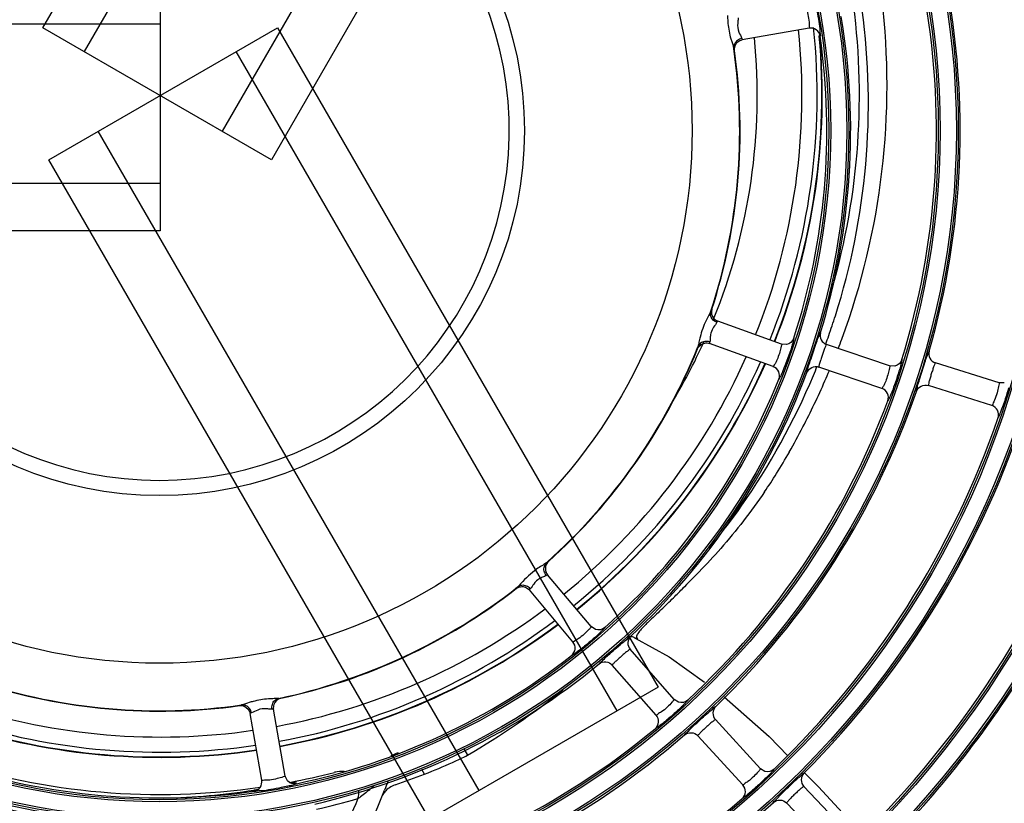
# Model space of a CAD drawing. Units: millimetres. Extents: x 0 to 420, y 0 to 297.
# Drawn here: x 179 to 192, y 198 to 207 of the extents above; entities that cross this region are included whole.
import ezdxf

# ---------------------------------------------------------------- set-up
doc = ezdxf.new("R2010")
doc.units = ezdxf.units.MM
doc.header["$LTSCALE"] = 23.1
doc.layers.get('0').update_dxf_attribs({"linetype": 'CONTINUOUS'})

msp = doc.modelspace()

# ---------------------------------------------------------------- linework, layer by layer
at = {"color": 7, "linetype": 'Continuous'}
for p, q in [((179.395, 207.349), (184.195, 215.663)), ((187.076, 213.999), (182.276, 205.685)), ((180.872, 208.117), (180.872, 204.789)), ((182.276, 205.685), (179.395, 207.349)), ((179.468, 205.685), (182.35, 207.349)), ((182.35, 207.349), (187.15, 199.035)), ((189.051, 207.343), (188.21, 207.195)), ((184.268, 197.371), (179.468, 205.685)), ((180.872, 204.789), (171.272, 204.789)), ((188.703, 203.357), (187.9, 203.65)), ((188.6, 203.076), (187.797, 203.368)), ((188.769, 203.353), (188.703, 203.358)), ((190.067, 203.085), (189.271, 203.355)), ((189.97, 202.801), (189.175, 203.071)), ((190.133, 203.082), (190.067, 203.085)), ((191.446, 202.872), (190.645, 203.124)), ((191.356, 202.586), (190.555, 202.838)), ((191.512, 202.87), (191.446, 202.872)), ((185.698, 200.574), (185.685, 200.566)), ((186.305, 199.798), (185.756, 200.452)), ((186.075, 199.605), (185.526, 200.26)), ((187.467, 200.288), (187.453, 200.274)), ((186.361, 199.761), (186.305, 199.798)), ((186.86, 199.653), (187.286, 199.416)), ((187.35, 198.88), (186.796, 199.512)), ((187.125, 198.682), (186.571, 199.314)), ((187.286, 199.416), (187.733, 199.099)), ((187.15, 199.035), (184.268, 197.371)), ((187.407, 198.844), (187.35, 198.88)), ((187.981, 198.912), (188.547, 198.412)), ((182.153, 197.862), (182.005, 198.703)), ((182.449, 197.914), (182.3, 198.756)), ((188.438, 198.006), (187.87, 198.625)), ((188.217, 197.803), (187.649, 198.422)), ((188.547, 198.412), (188.783, 198.17)), ((184.701, 198.258), (184.747, 198.179)), ((184.206, 197.939), (184.172, 197.997)), ((188.495, 197.971), (188.438, 198.006)), ((188.993, 197.956), (189.169, 197.777)), ((182.478, 197.854), (182.449, 197.914)), ((183.248, 196.609), (183.699, 197.736)), ((189.566, 197.176), (188.985, 197.782)), ((189.169, 197.777), (189.734, 197.17)), ((189.35, 196.968), (188.769, 197.575))]:
    msp.add_line(p, q, dxfattribs=at)
at = {"color": 6, "linetype": 'Continuous'}
for p, q in [((184.374, 214.774), (179.914, 207.049)), ((186.453, 214.359), (181.653, 206.045)), ((171.272, 207.397), (180.872, 207.397)), ((186.631, 198.735), (181.831, 207.049)), ((184.892, 197.731), (180.092, 206.045)), ((171.952, 205.389), (180.872, 205.389))]:
    msp.add_line(p, q, dxfattribs=at)
at = {"color": 7, "linetype": 'Continuous'}
for radius in [29.39, 29.366, 29.162, 29.138, 28.01, 27.986, 27.782, 27.758, 26.63, 26.606, 26.402, 26.378, 25.25, 25.226, 25.022, 24.998, 23.87, 23.846, 23.642, 23.618, 22.49, 22.466, 22.262, 22.238, 21.11, 21.086, 20.882, 20.858, 19.73, 19.706, 19.502, 19.478, 18.35, 18.326, 18.122, 18.098, 16.97, 16.946, 16.742, 16.718, 15.59, 15.566, 15.362, 15.338, 14.21, 14.186, 13.982, 13.958, 12.83, 12.806, 12.602, 12.578, 11.45, 11.426, 11.222, 11.198, 10.07, 10.046, 9.842, 9.818, 8.69, 8.666, 8.462, 8.438, 6.715, 4.602]:
    msp.add_circle((180.862, 206.052), radius, dxfattribs=at)
for centre, radius, start, end in [((180.862, 206.052), 4.41, 92.0272, 87.9728), ((180.862, 206.052), 10.094, 344.0146, 10.9854), ((180.872, 206.496), 8.814, 343.1345, 7.4279), ((180.761, 206.622), 9.273, 339.825, 6.7387), ((180.862, 206.052), 9.794, 342.8492, 9.6508), ((180.941, 206.398), 8.858, 342.3738, 7.6096), ((180.862, 206.052), 8.714, 343.0013, 9.4987), ((180.872, 206.496), 8.09, 338.0759, 5.8527), ((180.872, 206.496), 8.281, 338.1227, 5.9311), ((180.872, 206.496), 8.346, 338.1503, 5.2538), ((180.872, 206.496), 7.526, 337.9768, 5.5206), ((180.872, 206.496), 8.341, 338.1989, 5.1289), ((180.862, 206.052), 8.414, 341.8653, 8.1347), ((180.862, 206.052), 7.315, 341.8737, 8.1263), ((180.862, 206.052), 7.32, 342.0796, 7.9204), ((180.922, 206.402), 8.877, 340.7003, 342.3871), ((180.955, 206.39), 8.842, 339.9573, 340.6994), ((181.028, 206.512), 8.984, 339.0835, 339.8953), ((180.862, 206.052), 7.315, 311.8737, 338.1263), ((180.862, 206.052), 7.32, 312.0796, 337.9204), ((180.872, 206.496), 7.526, 328.7868, 335.6986), ((180.872, 206.496), 8.09, 308.9814, 335.9374), ((180.872, 206.496), 8.281, 309.0039, 336.0299), ((180.872, 206.496), 8.341, 309.0084, 336.0584), ((180.872, 206.496), 8.346, 309.0087, 336.0846), ((180.864, 206.428), 8.941, 337.212, 338.0133), ((180.862, 206.052), 8.414, 311.8653, 338.1347), ((180.862, 206.052), 8.714, 313.0013, 339.4987), ((180.883, 206.574), 9.141, 336.278, 337.162), ((179.945, 206.987), 10.166, 332.6427, 336.2724), ((180.862, 206.052), 10.094, 314.0146, 340.9854), ((180.862, 206.052), 9.794, 312.8492, 339.6509), ((180.862, 206.052), 11.474, 315.0843, 342.4157), ((180.862, 206.052), 11.174, 313.8995, 341.1005), ((180.903, 206.483), 9.083, 330.4127, 332.6937), ((180.862, 206.052), 12.554, 314.9941, 342.5059), ((182.201, 205.748), 7.593, 328.0281, 330.3955), ((182.691, 205.445), 7.016, 325.7596, 328.0116), ((180.862, 206.052), 7.315, 281.8737, 308.1263), ((180.862, 206.052), 7.32, 282.0796, 307.9204), ((174.527, 213.068), 18.188, 314.7969, 315.3577), ((178.214, 209.364), 12.961, 313.8162, 314.7669), ((180.872, 206.496), 8.09, 280.4419, 306.8463), ((180.872, 206.496), 8.281, 280.4336, 306.9286), ((180.872, 206.496), 8.341, 280.4303, 306.9371), ((180.872, 206.496), 8.346, 280.428, 306.9418), ((180.862, 206.052), 8.414, 281.8653, 308.1347), ((180.862, 206.052), 8.714, 283.0013, 309.4987), ((180.862, 206.052), 12.854, 316.1924, 328.8076), ((180.862, 206.052), 7.315, 251.8737, 278.1263), ((180.862, 206.052), 7.32, 252.0796, 277.9204), ((180.862, 206.052), 14.234, 317.3277, 330.1723), ((180.862, 206.052), 13.934, 316.1198, 328.8802), ((180.872, 206.496), 8.09, 252.0714, 278.3172), ((180.872, 206.496), 8.281, 252.0263, 278.3502), ((180.872, 206.496), 8.346, 252.0105, 278.3699), ((180.872, 206.496), 8.341, 252.0049, 278.359), ((180.862, 206.052), 9.794, 282.8492, 309.6509), ((180.862, 206.052), 10.094, 284.0146, 310.9854), ((180.872, 206.496), 8.814, 252.0287, 278.2316), ((180.862, 206.052), 8.414, 251.8653, 278.1347), ((180.872, 206.496), 8.814, 280.6538, 284.4371), ((183.164, 197.593), 0.38, 99.0227, 104.4418), ((180.722, 206.269), 8.634, 282.0252, 282.496), ((180.872, 206.496), 9.183, 288.8153, 291.286), ((180.862, 206.052), 8.714, 253.0013, 279.4987), ((180.715, 206.313), 8.679, 271.3495, 278.8726), ((180.719, 206.284), 8.649, 278.8787, 279.33), ((181.685, 199.843), 2.783, 310.6069, 312.6036), ((183.939, 197.509), 0.313, 138.9135, 148.8726), ((180.922, 206.248), 8.969, 253.0234, 260.9409), ((180.913, 206.076), 8.795, 282.6694, 286.178), ((180.862, 206.052), 11.174, 283.8995, 311.1005), ((180.862, 206.052), 11.474, 285.0843, 312.4157)]:
    msp.add_arc(centre, radius, start, end, dxfattribs=at)
msp.add_ellipse((180.191, 206.103), major_axis=(7.945, 4.587), ratio=0.99632, start_param=-1.572662, end_param=-1.413646, dxfattribs=at)
for points, knots in [([(189.016, 207.597), (189.024, 207.57), (189.038, 207.514), (189.054, 207.428), (189.049, 207.383), (189.058, 207.344), (189.051, 207.343)], [0, 0, 0, 0, 0.322343, 0.699631, 0.926778, 1, 1, 1, 1]), ([(189.145, 207.59), (189.154, 207.545), (189.167, 207.464), (189.189, 207.35), (189.184, 207.29), (189.199, 207.245), (189.191, 207.242)], [0, 0, 0, 0, 0.387004, 0.722402, 0.930216, 1, 1, 1, 1]), ([(188.152, 207.408), (188.149, 207.369), (188.155, 207.298), (188.195, 207.241), (188.203, 207.213)], [0, 0, 0, 0, 0.564463, 1, 1, 1, 1]), ([(188.157, 207.472), (188.157, 207.468), (188.157, 207.446), (188.154, 207.425), (188.152, 207.408)], [0, 0, 0, 0, 0.187983, 1, 1, 1, 1]), ([(189.191, 207.242), (189.187, 207.273), (189.151, 207.334), (189.082, 207.349), (189.051, 207.343)], [0, 0, 0, 0, 0.499844, 1, 1, 1, 1]), ([(188.059, 207.233), (188.063, 207.217), (188.077, 207.168), (188.095, 207.12), (188.103, 207.086)], [0, 0, 0, 0, 0.3142, 1, 1, 1, 1]), ([(188.203, 207.213), (188.204, 207.208), (188.205, 207.204), (188.208, 207.195), (188.21, 207.195)], [0, 0, 0, 0, 0.727423, 1, 1, 1, 1]), ([(188.112, 207.06), (188.109, 207.061), (188.108, 207.073), (188.105, 207.079), (188.103, 207.086)], [0, 0, 0, 0, 0.270341, 1, 1, 1, 1]), ([(187.814, 203.776), (187.816, 203.782), (187.82, 203.788), (187.824, 203.8), (187.826, 203.799)], [0, 0, 0, 0, 0.72955, 1, 1, 1, 1]), ([(187.754, 203.658), (187.721, 203.591), (187.689, 203.5), (187.669, 203.407), (187.664, 203.386)], [0, 0, 0, 0, 0.778813, 1, 1, 1, 1]), ([(187.89, 203.635), (187.88, 203.639), (187.844, 203.656), (187.818, 203.692), (187.811, 203.72)], [0, 0, 0, 0, 0.277955, 1, 1, 1, 1]), ([(187.89, 203.634), (187.887, 203.629), (187.871, 203.603), (187.851, 203.579), (187.838, 203.558)], [0, 0, 0, 0, 0.180381, 1, 1, 1, 1]), ([(187.9, 203.65), (187.898, 203.65), (187.894, 203.642), (187.891, 203.638), (187.889, 203.634)], [0, 0, 0, 0, 0.272429, 1, 1, 1, 1]), ([(187.809, 203.479), (187.808, 203.47), (187.804, 203.439), (187.805, 203.407), (187.8, 203.387)], [0, 0, 0, 0, 0.30963, 1, 1, 1, 1]), ([(188.858, 203.433), (188.86, 203.431), (188.854, 203.415), (188.852, 203.391), (188.837, 203.344), (188.826, 203.309), (188.82, 203.288)], [0, 0, 0, 0, 0.064025, 0.25241, 0.565085, 1, 1, 1, 1]), ([(189.024, 203), (189.019, 203.003), (189.034, 203.032), (189.04, 203.075), (189.071, 203.157), (189.102, 203.255), (189.136, 203.35), (189.162, 203.434), (189.184, 203.473), (189.189, 203.504), (189.195, 203.504)], [0, 0, 0, 0, 0.032271, 0.128982, 0.290585, 0.500002, 0.709409, 0.871016, 0.967728, 1, 1, 1, 1]), ([(189.195, 203.504), (189.186, 203.475), (189.191, 203.408), (189.243, 203.365), (189.271, 203.356)], [0, 0, 0, 0, 0.499697, 1, 1, 1, 1]), ([(187.645, 203.3), (187.643, 203.302), (187.647, 203.313), (187.648, 203.32), (187.65, 203.326)], [0, 0, 0, 0, 0.270363, 1, 1, 1, 1]), ([(187.8, 203.387), (187.798, 203.382), (187.798, 203.377), (187.795, 203.368), (187.797, 203.368)], [0, 0, 0, 0, 0.727423, 1, 1, 1, 1]), ([(188.82, 203.288), (188.805, 203.242), (188.774, 203.154), (188.733, 203.049), (188.704, 202.981), (188.688, 202.946), (188.678, 202.93), (188.673, 202.918), (188.67, 202.918)], [0, 0, 0, 0, 0.362242, 0.706259, 0.834327, 0.925882, 0.981024, 1, 1, 1, 1]), ([(188.703, 203.358), (188.71, 203.355), (188.689, 203.309), (188.69, 203.287), (188.683, 203.263)], [0, 0, 0, 0, 0.240471, 1, 1, 1, 1]), ([(189.271, 203.356), (189.267, 203.357), (189.261, 203.334), (189.249, 203.312), (189.234, 203.265), (189.216, 203.216), (189.2, 203.166), (189.183, 203.119), (189.18, 203.094), (189.171, 203.073), (189.175, 203.071)], [0, 0, 0, 0, 0.041532, 0.152859, 0.315618, 0.499844, 0.684097, 0.847064, 0.958423, 1, 1, 1, 1]), ([(188.683, 203.263), (188.675, 203.236), (188.659, 203.19), (188.632, 203.125), (188.613, 203.099), (188.604, 203.074), (188.6, 203.075)], [0, 0, 0, 0, 0.404733, 0.744365, 0.936078, 1, 1, 1, 1]), ([(190.22, 203.164), (190.223, 203.162), (190.217, 203.146), (190.215, 203.122), (190.201, 203.074), (190.191, 203.039), (190.185, 203.019)], [0, 0, 0, 0, 0.063901, 0.252129, 0.564766, 1, 1, 1, 1]), ([(190.405, 202.763), (190.4, 202.766), (190.414, 202.795), (190.419, 202.839), (190.448, 202.922), (190.477, 203.02), (190.51, 203.117), (190.533, 203.201), (190.555, 203.24), (190.56, 203.272), (190.565, 203.272)], [0, 0, 0, 0, 0.032335, 0.129152, 0.290772, 0.500002, 0.709222, 0.870847, 0.967663, 1, 1, 1, 1]), ([(190.565, 203.272), (190.557, 203.243), (190.563, 203.176), (190.616, 203.134), (190.645, 203.125)], [0, 0, 0, 0, 0.499705, 1, 1, 1, 1]), ([(188.671, 202.918), (188.682, 202.947), (188.682, 203.018), (188.629, 203.065), (188.6, 203.075)], [0, 0, 0, 0, 0.499844, 1, 1, 1, 1]), ([(189.024, 203), (189.035, 203.028), (189.079, 203.078), (189.146, 203.081), (189.175, 203.071)], [0, 0, 0, 0, 0.499707, 1, 1, 1, 1]), ([(190.067, 203.085), (190.074, 203.083), (190.054, 203.036), (190.056, 203.014), (190.049, 202.991)], [0, 0, 0, 0, 0.240349, 1, 1, 1, 1]), ([(190.645, 203.125), (190.641, 203.126), (190.635, 203.103), (190.623, 203.081), (190.609, 203.034), (190.592, 202.984), (190.577, 202.933), (190.562, 202.886), (190.559, 202.861), (190.551, 202.84), (190.554, 202.838)], [0, 0, 0, 0, 0.041622, 0.153017, 0.31575, 0.499844, 0.683964, 0.846906, 0.958332, 1, 1, 1, 1]), ([(187.792, 200.784), (187.934, 200.956), (188.45, 201.632), (188.863, 202.386), (189.106, 202.965)], [0, 0, 0, 0, 0.261695, 1, 1, 1, 1]), ([(190.049, 202.991), (190.042, 202.964), (190.026, 202.917), (190.001, 202.851), (189.983, 202.825), (189.974, 202.8), (189.97, 202.801)], [0, 0, 0, 0, 0.404888, 0.744516, 0.936125, 1, 1, 1, 1]), ([(190.185, 203.019), (190.171, 202.972), (190.142, 202.883), (190.104, 202.778), (190.076, 202.71), (190.062, 202.674), (190.052, 202.658), (190.047, 202.646), (190.044, 202.646)], [0, 0, 0, 0, 0.362634, 0.706759, 0.834694, 0.92608, 0.981087, 1, 1, 1, 1]), ([(190.045, 202.646), (190.055, 202.675), (190.053, 202.745), (190, 202.791), (189.97, 202.801)], [0, 0, 0, 0, 0.499833, 1, 1, 1, 1]), ([(190.405, 202.763), (190.415, 202.791), (190.458, 202.843), (190.526, 202.847), (190.554, 202.838)], [0, 0, 0, 0, 0.499705, 1, 1, 1, 1]), ([(191.441, 202.826), (191.436, 202.799), (191.421, 202.743), (191.396, 202.66), (191.372, 202.622), (191.362, 202.583), (191.356, 202.586)], [0, 0, 0, 0, 0.322693, 0.699979, 0.926904, 1, 1, 1, 1]), ([(191.565, 202.807), (191.552, 202.761), (191.525, 202.671), (191.489, 202.565), (191.463, 202.497), (191.45, 202.461), (191.44, 202.445), (191.436, 202.432), (191.433, 202.432)], [0, 0, 0, 0, 0.362929, 0.707133, 0.834969, 0.926228, 0.981134, 1, 1, 1, 1]), ([(191.446, 202.872), (191.45, 202.871), (191.443, 202.848), (191.444, 202.838), (191.441, 202.826)], [0, 0, 0, 0, 0.252374, 1, 1, 1, 1]), ([(191.433, 202.432), (191.443, 202.462), (191.44, 202.532), (191.385, 202.576), (191.356, 202.586)], [0, 0, 0, 0, 0.499824, 1, 1, 1, 1]), ([(185.685, 200.566), (185.662, 200.552), (185.565, 200.489), (185.48, 200.409), (185.421, 200.344)], [0, 0, 0, 0, 0.235911, 1, 1, 1, 1]), ([(185.744, 200.605), (185.75, 200.609), (185.756, 200.612), (185.765, 200.62), (185.767, 200.619)], [0, 0, 0, 0, 0.72955, 1, 1, 1, 1]), ([(185.739, 200.444), (185.736, 200.441), (185.717, 200.431), (185.697, 200.423), (185.681, 200.416)], [0, 0, 0, 0, 0.187982, 1, 1, 1, 1]), ([(185.756, 200.452), (185.755, 200.454), (185.747, 200.449), (185.743, 200.446), (185.739, 200.444)], [0, 0, 0, 0, 0.272429, 1, 1, 1, 1]), ([(185.656, 200.403), (185.626, 200.387), (185.582, 200.345), (185.555, 200.292), (185.537, 200.275)], [0, 0, 0, 0, 0.576489, 1, 1, 1, 1]), ([(185.681, 200.416), (185.677, 200.414), (185.669, 200.41), (185.66, 200.406), (185.656, 200.403)], [0, 0, 0, 0, 0.489243, 1, 1, 1, 1]), ([(185.36, 200.277), (185.359, 200.279), (185.369, 200.287), (185.373, 200.293), (185.378, 200.297)], [0, 0, 0, 0, 0.270341, 1, 1, 1, 1]), ([(185.538, 200.275), (185.534, 200.271), (185.531, 200.268), (185.525, 200.261), (185.526, 200.26)], [0, 0, 0, 0, 0.727423, 1, 1, 1, 1]), ([(187.025, 199.856), (187.011, 199.843), (186.965, 199.798), (186.919, 199.752), (186.894, 199.713)], [0, 0, 0, 0, 0.289865, 1, 1, 1, 1]), ([(186.277, 199.762), (186.258, 199.742), (186.216, 199.702), (186.15, 199.645), (186.108, 199.627), (186.079, 199.6), (186.075, 199.605)], [0, 0, 0, 0, 0.322343, 0.699631, 0.926778, 1, 1, 1, 1]), ([(186.305, 199.798), (186.308, 199.795), (186.29, 199.78), (186.285, 199.77), (186.277, 199.762)], [0, 0, 0, 0, 0.252481, 1, 1, 1, 1]), ([(186.477, 199.786), (186.479, 199.783), (186.465, 199.772), (186.451, 199.752), (186.414, 199.719), (186.388, 199.694), (186.372, 199.679)], [0, 0, 0, 0, 0.064025, 0.25241, 0.565085, 1, 1, 1, 1]), ([(186.372, 199.679), (186.336, 199.647), (186.265, 199.586), (186.178, 199.515), (186.118, 199.472), (186.087, 199.449), (186.07, 199.44), (186.059, 199.432), (186.057, 199.433)], [0, 0, 0, 0, 0.362242, 0.706259, 0.834327, 0.925882, 0.981024, 1, 1, 1, 1]), ([(186.057, 199.433), (186.082, 199.453), (186.117, 199.514), (186.095, 199.581), (186.075, 199.605)], [0, 0, 0, 0, 0.499844, 1, 1, 1, 1]), ([(186.486, 199.408), (186.503, 199.424), (186.579, 199.491), (186.655, 199.558), (186.715, 199.608)], [0, 0, 0, 0, 0.233216, 1, 1, 1, 1]), ([(186.715, 199.608), (186.736, 199.627), (186.764, 199.639), (186.796, 199.683), (186.805, 199.679)], [0, 0, 0, 0, 0.75098, 1, 1, 1, 1]), ([(186.805, 199.679), (186.783, 199.658), (186.753, 199.598), (186.777, 199.535), (186.797, 199.512)], [0, 0, 0, 0, 0.499707, 1, 1, 1, 1]), ([(186.845, 199.66), (186.85, 199.659), (186.858, 199.656), (186.867, 199.654), (186.872, 199.652)], [0, 0, 0, 0, 0.465993, 1, 1, 1, 1]), ([(186.872, 199.652), (186.874, 199.652), (186.878, 199.651), (186.882, 199.65), (186.884, 199.65)], [0, 0, 0, 0, 0.571202, 1, 1, 1, 1]), ([(186.878, 199.667), (186.879, 199.663), (186.881, 199.655), (186.885, 199.649), (186.887, 199.646)], [0, 0, 0, 0, 0.511618, 1, 1, 1, 1]), ([(186.797, 199.512), (186.794, 199.515), (186.777, 199.498), (186.755, 199.486), (186.719, 199.453), (186.679, 199.419), (186.64, 199.383), (186.602, 199.351), (186.587, 199.331), (186.568, 199.317), (186.571, 199.314)], [0, 0, 0, 0, 0.041529, 0.15285, 0.3156, 0.499824, 0.684086, 0.847057, 0.95842, 1, 1, 1, 1]), ([(186.404, 199.328), (186.401, 199.336), (186.449, 199.363), (186.464, 199.389), (186.486, 199.408)], [0, 0, 0, 0, 0.249007, 1, 1, 1, 1]), ([(186.404, 199.328), (186.428, 199.346), (186.491, 199.368), (186.551, 199.336), (186.571, 199.314)], [0, 0, 0, 0, 0.4997, 1, 1, 1, 1]), ([(182.043, 198.854), (182.027, 198.85), (181.978, 198.836), (181.93, 198.818), (181.896, 198.81)], [0, 0, 0, 0, 0.3142, 1, 1, 1, 1]), ([(182.367, 198.893), (182.373, 198.894), (182.38, 198.893), (182.392, 198.896), (182.393, 198.894)], [0, 0, 0, 0, 0.72955, 1, 1, 1, 1]), ([(187.323, 198.844), (187.305, 198.823), (187.263, 198.782), (187.198, 198.724), (187.157, 198.705), (187.129, 198.677), (187.125, 198.682)], [0, 0, 0, 0, 0.322544, 0.699832, 0.926851, 1, 1, 1, 1]), ([(187.35, 198.88), (187.353, 198.878), (187.336, 198.862), (187.331, 198.852), (187.323, 198.844)], [0, 0, 0, 0, 0.252419, 1, 1, 1, 1]), ([(187.522, 198.871), (187.524, 198.868), (187.511, 198.857), (187.497, 198.838), (187.461, 198.804), (187.435, 198.778), (187.419, 198.763)], [0, 0, 0, 0, 0.063901, 0.252129, 0.564766, 1, 1, 1, 1]), ([(181.87, 198.802), (181.871, 198.804), (181.883, 198.806), (181.889, 198.809), (181.896, 198.81)], [0, 0, 0, 0, 0.270341, 1, 1, 1, 1]), ([(182.023, 198.711), (182.018, 198.71), (182.014, 198.708), (182.005, 198.705), (182.005, 198.703)], [0, 0, 0, 0, 0.727423, 1, 1, 1, 1]), ([(182.217, 198.761), (182.179, 198.765), (182.108, 198.758), (182.051, 198.718), (182.022, 198.711)], [0, 0, 0, 0, 0.564463, 1, 1, 1, 1]), ([(182.282, 198.756), (182.277, 198.756), (182.256, 198.756), (182.235, 198.759), (182.217, 198.761)], [0, 0, 0, 0, 0.187983, 1, 1, 1, 1]), ([(182.3, 198.756), (182.3, 198.757), (182.291, 198.757), (182.286, 198.757), (182.281, 198.756)], [0, 0, 0, 0, 0.272429, 1, 1, 1, 1]), ([(187.419, 198.763), (187.384, 198.73), (187.314, 198.668), (187.229, 198.595), (187.17, 198.55), (187.14, 198.527), (187.124, 198.518), (187.113, 198.509), (187.111, 198.511)], [0, 0, 0, 0, 0.362634, 0.706759, 0.834694, 0.92608, 0.981087, 1, 1, 1, 1]), ([(187.562, 198.514), (187.579, 198.531), (187.653, 198.6), (187.728, 198.668), (187.786, 198.72)], [0, 0, 0, 0, 0.233271, 1, 1, 1, 1]), ([(187.786, 198.72), (187.808, 198.739), (187.836, 198.752), (187.867, 198.797), (187.875, 198.792)], [0, 0, 0, 0, 0.750765, 1, 1, 1, 1]), ([(187.875, 198.792), (187.854, 198.771), (187.826, 198.71), (187.85, 198.647), (187.87, 198.625)], [0, 0, 0, 0, 0.499705, 1, 1, 1, 1]), ([(187.111, 198.511), (187.135, 198.531), (187.169, 198.593), (187.145, 198.659), (187.125, 198.682)], [0, 0, 0, 0, 0.499833, 1, 1, 1, 1]), ([(187.871, 198.625), (187.868, 198.628), (187.852, 198.611), (187.83, 198.598), (187.794, 198.565), (187.754, 198.53), (187.716, 198.493), (187.679, 198.461), (187.665, 198.44), (187.646, 198.425), (187.649, 198.422)], [0, 0, 0, 0, 0.041622, 0.153017, 0.31575, 0.499844, 0.683964, 0.846906, 0.958332, 1, 1, 1, 1]), ([(187.482, 198.432), (187.478, 198.441), (187.526, 198.468), (187.541, 198.495), (187.562, 198.514)], [0, 0, 0, 0, 0.249208, 1, 1, 1, 1]), ([(187.482, 198.432), (187.505, 198.451), (187.568, 198.474), (187.629, 198.444), (187.649, 198.422)], [0, 0, 0, 0, 0.499705, 1, 1, 1, 1]), ([(184.206, 197.939), (184.325, 197.985), (184.506, 198.063), (184.686, 198.144), (184.747, 198.179)], [0, 0, 0, 0, 0.645231, 1, 1, 1, 1]), ([(188.411, 197.969), (188.393, 197.948), (188.352, 197.906), (188.289, 197.847), (188.249, 197.827), (188.221, 197.798), (188.217, 197.803)], [0, 0, 0, 0, 0.322693, 0.699979, 0.926904, 1, 1, 1, 1]), ([(188.438, 198.006), (188.441, 198.003), (188.424, 197.987), (188.419, 197.977), (188.411, 197.969)], [0, 0, 0, 0, 0.252374, 1, 1, 1, 1]), ([(188.61, 198), (188.611, 197.997), (188.598, 197.986), (188.585, 197.966), (188.55, 197.932), (188.524, 197.905), (188.509, 197.89)], [0, 0, 0, 0, 0.06381, 0.25192, 0.564528, 1, 1, 1, 1]), ([(188.899, 197.876), (188.92, 197.896), (188.948, 197.909), (188.978, 197.955), (188.987, 197.95)], [0, 0, 0, 0, 0.750602, 1, 1, 1, 1]), ([(188.987, 197.95), (188.966, 197.929), (188.939, 197.867), (188.965, 197.805), (188.985, 197.783)], [0, 0, 0, 0, 0.499703, 1, 1, 1, 1]), ([(182.052, 197.722), (182.083, 197.727), (182.144, 197.762), (182.158, 197.831), (182.153, 197.862)], [0, 0, 0, 0, 0.499844, 1, 1, 1, 1]), ([(182.407, 197.897), (182.38, 197.889), (182.323, 197.875), (182.238, 197.859), (182.193, 197.864), (182.154, 197.856), (182.153, 197.862)], [0, 0, 0, 0, 0.322343, 0.699631, 0.926778, 1, 1, 1, 1]), ([(182.449, 197.914), (182.45, 197.91), (182.427, 197.906), (182.418, 197.9), (182.407, 197.897)], [0, 0, 0, 0, 0.252481, 1, 1, 1, 1]), ([(188.509, 197.89), (188.474, 197.857), (188.406, 197.793), (188.322, 197.719), (188.265, 197.672), (188.236, 197.648), (188.219, 197.639), (188.209, 197.63), (188.207, 197.631)], [0, 0, 0, 0, 0.362929, 0.707133, 0.834969, 0.926228, 0.981134, 1, 1, 1, 1]), ([(188.679, 197.665), (188.696, 197.682), (188.768, 197.753), (188.842, 197.823), (188.899, 197.876)], [0, 0, 0, 0, 0.233315, 1, 1, 1, 1]), ([(182.399, 197.768), (182.355, 197.759), (182.274, 197.746), (182.16, 197.724), (182.1, 197.729), (182.055, 197.715), (182.052, 197.722)], [0, 0, 0, 0, 0.387004, 0.722402, 0.930216, 1, 1, 1, 1]), ([(182.592, 197.817), (182.592, 197.813), (182.568, 197.81), (182.539, 197.797), (182.474, 197.784), (182.427, 197.774), (182.399, 197.768)], [0, 0, 0, 0, 0.064138, 0.254277, 0.570019, 1, 1, 1, 1]), ([(188.207, 197.631), (188.231, 197.652), (188.262, 197.714), (188.238, 197.78), (188.217, 197.803)], [0, 0, 0, 0, 0.499824, 1, 1, 1, 1]), ([(188.985, 197.783), (188.982, 197.785), (188.967, 197.768), (188.945, 197.755), (188.91, 197.721), (188.871, 197.685), (188.834, 197.648), (188.798, 197.614), (188.784, 197.593), (188.766, 197.578), (188.768, 197.575)], [0, 0, 0, 0, 0.041691, 0.153138, 0.315852, 0.499844, 0.683862, 0.846785, 0.958263, 1, 1, 1, 1]), ([(188.601, 197.581), (188.597, 197.589), (188.644, 197.618), (188.658, 197.645), (188.679, 197.665)], [0, 0, 0, 0, 0.24937, 1, 1, 1, 1]), ([(188.601, 197.581), (188.623, 197.601), (188.686, 197.625), (188.747, 197.597), (188.768, 197.575)], [0, 0, 0, 0, 0.499703, 1, 1, 1, 1])]:
    msp.add_open_spline(points, degree=3, knots=knots, dxfattribs=at)
for points in [[(188.023, 207.501), (188.024, 207.476), (188.025, 207.452), (188.027, 207.428)], [(188.027, 207.428), (188.032, 207.362), (188.042, 207.296), (188.059, 207.233)], [(188.112, 207.143), (188.104, 207.125), (188.101, 207.105), (188.103, 207.086)], [(188.112, 207.06), (188.106, 207.099), (188.124, 207.145), (188.155, 207.17)], [(188.149, 207.189), (188.133, 207.177), (188.12, 207.161), (188.112, 207.143)], [(188.203, 207.213), (188.183, 207.209), (188.164, 207.2), (188.149, 207.189)], [(188.155, 207.17), (188.17, 207.183), (188.19, 207.192), (188.21, 207.195)], [(187.826, 203.799), (187.814, 203.762), (187.824, 203.714), (187.85, 203.684)], [(187.788, 203.724), (187.776, 203.703), (187.765, 203.681), (187.754, 203.658)], [(187.814, 203.776), (187.806, 203.758), (187.797, 203.741), (187.788, 203.724)], [(187.811, 203.72), (187.807, 203.738), (187.808, 203.757), (187.813, 203.775)], [(187.85, 203.684), (187.863, 203.669), (187.881, 203.657), (187.9, 203.65)], [(187.838, 203.558), (187.824, 203.534), (187.814, 203.507), (187.809, 203.479)], [(188.858, 203.433), (188.845, 203.395), (188.808, 203.361), (188.769, 203.353)], [(187.645, 203.3), (187.659, 203.336), (187.698, 203.367), (187.736, 203.373)], [(187.664, 203.386), (187.66, 203.366), (187.656, 203.346), (187.65, 203.326)], [(187.684, 203.37), (187.67, 203.359), (187.657, 203.343), (187.65, 203.326)], [(187.738, 203.393), (187.719, 203.39), (187.7, 203.382), (187.684, 203.37)], [(187.736, 203.373), (187.757, 203.377), (187.778, 203.375), (187.797, 203.368)], [(187.8, 203.387), (187.78, 203.394), (187.758, 203.396), (187.738, 203.393)], [(190.22, 203.164), (190.208, 203.126), (190.172, 203.091), (190.133, 203.082)], [(188.491, 201.497), (188.322, 201.248), (188.136, 201.01), (187.938, 200.783)], [(187.938, 200.783), (187.85, 200.683), (187.758, 200.586), (187.666, 200.49)], [(185.744, 200.605), (185.729, 200.593), (185.713, 200.584), (185.698, 200.574)], [(185.713, 200.499), (185.708, 200.518), (185.709, 200.539), (185.715, 200.558)], [(185.715, 200.558), (185.72, 200.575), (185.73, 200.592), (185.743, 200.604)], [(185.734, 200.568), (185.727, 200.549), (185.726, 200.527), (185.73, 200.507)], [(185.767, 200.619), (185.752, 200.605), (185.74, 200.587), (185.734, 200.568)], [(185.74, 200.444), (185.727, 200.46), (185.717, 200.479), (185.713, 200.499)], [(185.73, 200.507), (185.733, 200.488), (185.743, 200.468), (185.756, 200.452)], [(187.666, 200.49), (187.595, 200.417), (187.524, 200.346), (187.453, 200.274)], [(185.421, 200.344), (185.407, 200.328), (185.393, 200.312), (185.378, 200.297)], [(185.432, 200.318), (185.413, 200.316), (185.393, 200.309), (185.378, 200.297)], [(185.49, 200.309), (185.472, 200.317), (185.452, 200.32), (185.432, 200.318)], [(185.538, 200.275), (185.525, 200.29), (185.508, 200.302), (185.49, 200.309)], [(185.36, 200.277), (185.376, 200.29), (185.396, 200.298), (185.416, 200.301)], [(185.416, 200.301), (185.436, 200.304), (185.457, 200.302), (185.476, 200.295)], [(185.476, 200.295), (185.495, 200.288), (185.513, 200.275), (185.526, 200.26)], [(187.188, 200.012), (187.134, 199.96), (187.079, 199.909), (187.025, 199.856)], [(186.477, 199.786), (186.447, 199.759), (186.398, 199.748), (186.361, 199.761)], [(186.894, 199.713), (186.885, 199.699), (186.876, 199.683), (186.878, 199.667)], [(186.849, 199.661), (186.833, 199.669), (186.815, 199.672), (186.798, 199.671)], [(182.238, 198.886), (182.172, 198.882), (182.106, 198.871), (182.043, 198.854)], [(182.311, 198.89), (182.286, 198.889), (182.262, 198.888), (182.238, 198.886)], [(182.283, 198.756), (182.279, 198.777), (182.28, 198.798), (182.287, 198.818)], [(182.287, 198.818), (182.292, 198.836), (182.303, 198.854), (182.317, 198.867)], [(182.393, 198.894), (182.355, 198.886), (182.318, 198.853), (182.305, 198.816)], [(182.367, 198.893), (182.348, 198.891), (182.329, 198.89), (182.311, 198.89)], [(182.317, 198.867), (182.331, 198.88), (182.348, 198.889), (182.366, 198.893)], [(187.522, 198.871), (187.493, 198.844), (187.444, 198.833), (187.407, 198.844)], [(181.87, 198.802), (181.909, 198.807), (181.955, 198.789), (181.98, 198.759)], [(181.953, 198.801), (181.935, 198.809), (181.915, 198.813), (181.896, 198.81)], [(181.999, 198.765), (181.987, 198.78), (181.971, 198.793), (181.953, 198.801)], [(181.98, 198.759), (181.992, 198.743), (182.001, 198.723), (182.005, 198.703)], [(182.023, 198.711), (182.019, 198.73), (182.01, 198.749), (181.999, 198.765)], [(182.305, 198.816), (182.299, 198.797), (182.297, 198.776), (182.3, 198.756)], [(183.871, 198.208), (183.839, 198.196), (183.807, 198.181), (183.778, 198.164)], [(183.223, 197.967), (183.184, 197.974), (183.144, 197.974), (183.105, 197.968)], [(188.61, 198), (188.581, 197.973), (188.533, 197.96), (188.495, 197.971)], [(182.592, 197.817), (182.553, 197.809), (182.505, 197.824), (182.478, 197.854)], [(183.744, 197.849), (183.731, 197.811), (183.716, 197.773), (183.699, 197.736)], [(183.364, 197.629), (183.375, 197.663), (183.38, 197.699), (183.377, 197.735)], [(183.496, 197.731), (183.455, 197.695), (183.411, 197.661), (183.366, 197.629)], [(183.834, 197.803), (183.784, 197.786), (183.738, 197.755), (183.703, 197.715)], [(183.366, 197.629), (183.214, 197.284), (183.073, 196.934), (182.94, 196.582)]]:
    msp.add_open_spline(points, degree=3, dxfattribs=at)

doc.saveas('drawing.dxf')
